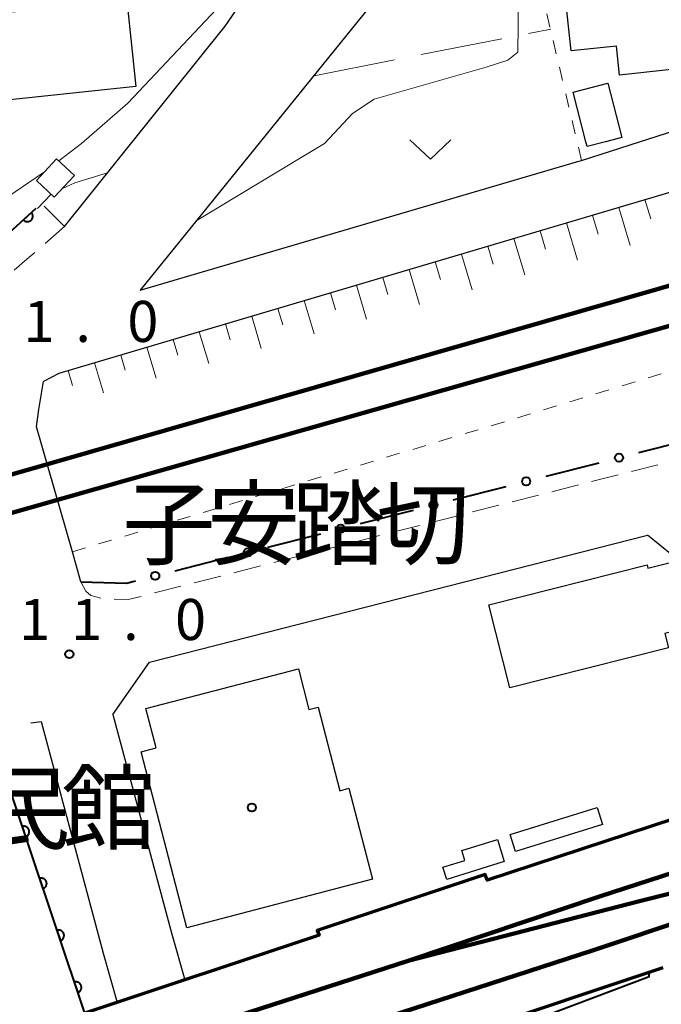
# Model space of a CAD drawing. Units: metres. Extents: x -74000 to -72000, y 34500 to 36000.
# Drawn here: x -73710 to -73651, y 35705 to 35795 of the extents above; entities that cross this region are included whole.
import ezdxf

# ---------------------------------------------------------------- set-up
doc = ezdxf.new("R2010")
doc.units = ezdxf.units.M
for name, color, linetype, lineweight in [('210100_道路縁(街区線)', 7, 'Continuous', 30), ('210600_庭園路等', 7, 'Continuous', 30), ('221300_歩道', 7, 'Continuous', 30), ('230100_普通鉄道', 7, 'Continuous', 100), ('240100_鉄道橋(高架部)', 7, 'Continuous', 70), ('300100_普通建物', 7, 'Continuous', 30), ('610111_人工斜面(上)', 7, 'Continuous', 30), ('610199_人工斜面(ヒゲ)', 7, 'Continuous', 30), ('611100_コンクリート被覆(直落)', 7, 'Continuous', 30), ('613000_さく(未分類)', 7, 'Continuous', 30), ('630100_植生界', 7, 'Continuous', 30), ('630200_耕地界', 7, 'Continuous', 30), ('631300_畑', 7, 'Continuous', 13), ('710100_等高線(計曲線)', 7, 'Continuous', 40), ('710200_等高線(主曲線)', 7, 'Continuous', 13), ('731200_図化機測定による標高点', 7, 'Continuous', 40), ('812400_(注記)鉄道施設、駅、操車場、信号所', 7, 'Continuous', 40), ('813100_(注記)建物の名称', 7, 'Continuous', 40), ('819900_指示点', 7, 'Continuous', 40)]:
    doc.layers.add(name, color=color, linetype=linetype, lineweight=lineweight)
doc.styles.add('Style-Kanji', font='MS Gothic.ttf')
doc.styles.add('Style-WORKING', font='MS Gothic.ttf')

msp = doc.modelspace()

# ---------------------------------------------------------------- linework, layer by layer
at = {"layer": '210100_道路縁(街区線)', "linetype": 'Continuous', "lineweight": 30, "flags": 128}
for points in [[(-73326.71, 35899.97), (-73328.96, 35901.53), (-73365.27, 35890.49), (-73403.09, 35874.86), (-73418.36, 35868.51), (-73429.85, 35863.74), (-73433.39, 35862.27), (-73434.46, 35861.84), (-73462.46, 35850.68), (-73465.01, 35849.67), (-73471.4, 35847.12), (-73545.93, 35816.82), (-73546.94, 35816.42), (-73548.28, 35815.88), (-73580.09, 35803.05), (-73598.48, 35796.02), (-73611.1, 35791.16), (-73647.95, 35779.53), (-73648.98, 35779.22), (-73650.52, 35778.76), (-73705.95, 35762.34), (-73707.37, 35761.59)], [(-73614.41, 35825.57), (-73622.07, 35836.86), (-73624.69, 35837.52), (-73663.57, 35813.14), (-73698.53, 35769.95), (-73658.63, 35781.68), (-73658.16, 35781.81), (-73652.86, 35783.51), (-73607.62, 35798.02), (-73555.74, 35818.5), (-73550.36, 35820.63), (-73548.95, 35821.18), (-73589.52, 35861.69), (-73618.75, 35840.98), (-73618.92, 35839.69), (-73618.78, 35838.39), (-73610.98, 35827.58)], [(-73707.31, 35777.61), (-73705.43, 35775.77), (-73690.74, 35794.06), (-73688.86, 35796.84), (-73688.32, 35800.51), (-73690.29, 35804.28), (-73691.46, 35804.9), (-73697.37, 35804.1), (-73713.13, 35802.3), (-73721.3, 35801.3)], [(-73703.93, 35743.3), (-73704.72, 35746.04), (-73708, 35757.47), (-73707.78, 35759.06), (-73707.37, 35761.59)], [(-73701.02, 35731.17), (-73697.67, 35735.97), (-73652.12, 35747.57)], [(-73646.91, 35737.3), (-73648.75, 35744.81), (-73652.12, 35747.57)], [(-73701.02, 35731.17), (-73695.63, 35711.09), (-73694.44, 35706.92)], [(-73707.57, 35730.53), (-73701.89, 35709.36), (-73700.62, 35704.86)]]:
    msp.add_lwpolyline(points, dxfattribs=at)
at = {"layer": '210600_庭園路等', "linetype": 'Continuous', "lineweight": 30}
msp.add_line((-73708.513, 35730.421), (-73707.57, 35730.53), dxfattribs=at)
at = {"layer": '221300_歩道', "linetype": 'Continuous', "lineweight": 13}
for p, q in [((-73707.205, 35774.222), (-73705.43, 35775.77)), ((-73653.605, 35753.384), (-73651.182, 35754.001)), ((-73657.239, 35752.459), (-73654.816, 35753.076)), ((-73660.873, 35751.533), (-73658.45, 35752.15)), ((-73664.507, 35750.608), (-73662.084, 35751.225)), ((-73668.141, 35749.683), (-73665.718, 35750.3)), ((-73671.775, 35748.757), (-73669.352, 35749.374)), ((-73675.409, 35747.832), (-73672.986, 35748.449)), ((-73679.043, 35746.907), (-73676.62, 35747.524)), ((-73682.677, 35745.982), (-73680.255, 35746.598)), ((-73686.311, 35745.056), (-73683.889, 35745.673)), ((-73689.945, 35744.131), (-73687.523, 35744.748)), ((-73693.579, 35743.206), (-73691.157, 35743.822)), ((-73697.213, 35742.28), (-73694.791, 35742.897))]:
    msp.add_line(p, q, dxfattribs=at)
at = {"layer": '221300_歩道', "linetype": 'Continuous', "lineweight": 13, "flags": 128}
for points in [[(-73710.046, 35771.773), (-73708.87, 35772.77), (-73708.147, 35773.4)], [(-73703.93, 35743.3), (-73703.48, 35742.45), (-73703.04, 35742.05), (-73702.125, 35741.819)], [(-73700.886, 35741.705), (-73699.61, 35741.67), (-73698.425, 35741.972)]]:
    msp.add_lwpolyline(points, dxfattribs=at)
at = {"layer": '230100_普通鉄道', "linetype": 'Continuous', "lineweight": 120, "flags": 128}
for points in [[(-74000, 35670.9), (-73982.53, 35675.9), (-73932.23, 35689.72), (-73903.88, 35697.61), (-73814.38, 35723.27), (-73623.29, 35778.04), (-73453.16, 35826.64), (-73150.99, 35912.63), (-73063.21, 35937.79), (-73009.83, 35952.97), (-72974.57, 35964.07), (-72943.25, 35974.92), (-72904.54, 35990.71), (-72884.74, 36000)], [(-73623.21, 35774.35), (-74000, 35667.26)], [(-73554.55, 35748.14), (-73576.91, 35740.65), (-73603.1, 35731.99), (-73631.7, 35722.6), (-73656.43, 35714.58), (-73674, 35708.66), (-73701.98, 35699.61), (-73739.12, 35687.47), (-73763.02, 35679.42), (-73786.47, 35671.76), (-73801.66, 35666.82)], [(-73800.29, 35662.74), (-73775.3, 35670.93), (-73743.9, 35681.14), (-73722.62, 35688.12), (-73700.82, 35695.21), (-73678.09, 35702.82), (-73657.17, 35709.62), (-73638.75, 35715.75), (-73613.64, 35724.18), (-73584.25, 35733.71), (-73552.79, 35744.02)], [(-73613.64, 35724.18), (-73631.12, 35719.54), (-73652.85, 35714.12), (-73674, 35708.66)]]:
    msp.add_lwpolyline(points, dxfattribs=at)
at = {"layer": '240100_鉄道橋(高架部)', "linetype": 'Continuous', "lineweight": 70, "flags": 128}
for points in [[(-73632.46, 35727.32), (-73666.8, 35716.03), (-73666.98, 35716.57), (-73682.33, 35711.43), (-73682.16, 35711.02), (-73703.59, 35703.87)], [(-73650.73, 35708.03), (-73668.71, 35702.04), (-73668.55, 35701.53), (-73677.38, 35698.74), (-73677.55, 35699.38), (-73699.65, 35692.03)]]:
    msp.add_lwpolyline(points, dxfattribs=at)
at = {"layer": '300100_普通建物', "linetype": 'Continuous', "lineweight": 30, "flags": 128}
for points in [[(-73645.29, 35799.05), (-73644.39, 35790.72), (-73654.69, 35789.6), (-73654.98, 35792.26), (-73659.1, 35791.81), (-73659.71, 35797.49)], [(-73713.25, 35791.74), (-73712.59, 35791.81), (-73712.8, 35795.39), (-73711.25, 35795.31), (-73699.71, 35796.11), (-73698.91, 35788.57), (-73712.76, 35787.11)], [(-73658.94, 35788.05), (-73655.75, 35788.87), (-73654.47, 35783.9), (-73655.97, 35783.51), (-73657.66, 35783.08), (-73657.77, 35783.51)], [(-73650.22, 35737.26), (-73664.73, 35733.6), (-73666.65, 35741.19), (-73652.17, 35744.85), (-73652.09, 35744.55), (-73649.91, 35745.1), (-73648.4, 35739.12), (-73650.55, 35738.57)], [(-73694.24, 35711.69), (-73698.44, 35727.77), (-73697.06, 35728.13), (-73698, 35731.71), (-73684.05, 35735.35), (-73683.09, 35731.64), (-73682.25, 35731.86), (-73680.25, 35724.21), (-73679.43, 35724.43), (-73677.26, 35716.13)], [(-73669.12, 35718.74), (-73665.86, 35719.76), (-73665.23, 35717.75), (-73670.49, 35716.1), (-73670.84, 35717.22), (-73668.83, 35717.84)]]:
    msp.add_lwpolyline(points, close=True, dxfattribs=at)
at = {"layer": '300100_普通建物', "linetype": 'Continuous', "lineweight": 30}
for points in [[(-73708.01, 35779.98), (-73706.17, 35781.96), (-73704.52, 35780.44), (-73706.37, 35778.46)], [(-73664.7, 35720.21), (-73656.74, 35722.68), (-73656.25, 35721.12), (-73664.21, 35718.65)]]:
    msp.add_3dface(points, dxfattribs=at)
at = {"layer": '610111_人工斜面(上)', "linetype": 'Continuous', "lineweight": 13, "flags": 128}
msp.add_lwpolyline([(-73707.37, 35761.59), (-73705.95, 35762.34), (-73650.52, 35778.76), (-73648.98, 35779.22), (-73647.95, 35779.53), (-73611.1, 35791.16), (-73580.09, 35803.05), (-73548.28, 35815.88)], dxfattribs=at)
at = {"layer": '610199_人工斜面(ヒゲ)', "linetype": 'Continuous', "lineweight": 13, "flags": 128}
for points in [[(-73652.36, 35778.22), (-73651.84, 35776.46)], [(-73654.76, 35777.51), (-73653.73, 35774.03)], [(-73659.55, 35776.09), (-73658.54, 35772.69)], [(-73657.15, 35776.8), (-73656.64, 35775.08)], [(-73661.95, 35775.38), (-73661.45, 35773.7)], [(-73664.34, 35774.67), (-73663.36, 35771.34)], [(-73666.74, 35773.96), (-73666.25, 35772.31)], [(-73671.53, 35772.54), (-73671.06, 35770.93)], [(-73669.14, 35773.25), (-73668.17, 35769.99)], [(-73673.93, 35771.83), (-73672.99, 35768.65)], [(-73676.33, 35771.12), (-73675.86, 35769.55)], [(-73678.73, 35770.41), (-73677.81, 35767.3)], [(-73683.52, 35768.99), (-73682.62, 35765.95)], [(-73681.12, 35769.7), (-73680.67, 35768.16)], [(-73685.92, 35768.28), (-73685.47, 35766.78)], [(-73688.31, 35767.57), (-73687.44, 35764.61)], [(-73690.71, 35766.86), (-73690.28, 35765.4)], [(-73695.5, 35765.44), (-73695.08, 35764.01)], [(-73693.11, 35766.15), (-73692.25, 35763.26)], [(-73697.9, 35764.73), (-73697.07, 35761.91)], [(-73700.3, 35764.02), (-73699.89, 35762.63)], [(-73705.09, 35762.6), (-73704.69, 35761.24)], [(-73702.7, 35763.31), (-73701.88, 35760.57)]]:
    msp.add_lwpolyline(points, dxfattribs=at)
at = {"layer": '611100_コンクリート被覆(直落)', "linetype": 'Continuous', "lineweight": 40, "flags": 128}
for points in [[(-73746.59, 35758.73), (-73735.45, 35762.15), (-73727.29, 35764.28), (-73721.85, 35766.83), (-73714.46, 35771.58), (-73708.02, 35777.45)], [(-73703.59, 35703.87), (-73711.56, 35727.63), (-73731.83, 35721.81), (-73796.08, 35703.36)]]:
    msp.add_lwpolyline(points, dxfattribs=at)
for points in [[(-73708.458, 35777.05), (-73709.198, 35776.377), (-73709.166, 35776.346), (-73709.133, 35776.318), (-73709.098, 35776.293), (-73709.06, 35776.271), (-73709.021, 35776.252), (-73708.98, 35776.237), (-73708.938, 35776.225), (-73708.895, 35776.218), (-73708.851, 35776.213), (-73708.807, 35776.214), (-73708.764, 35776.217), (-73708.721, 35776.225), (-73708.679, 35776.237), (-73708.638, 35776.251), (-73708.598, 35776.27), (-73708.561, 35776.291), (-73708.525, 35776.316), (-73708.491, 35776.344), (-73708.46, 35776.375), (-73708.432, 35776.409), (-73708.407, 35776.443), (-73708.385, 35776.481), (-73708.367, 35776.521), (-73708.352, 35776.562), (-73708.34, 35776.604), (-73708.333, 35776.647), (-73708.328, 35776.69), (-73708.329, 35776.734), (-73708.332, 35776.778), (-73708.34, 35776.82), (-73708.351, 35776.863), (-73708.365, 35776.904), (-73708.384, 35776.944), (-73708.406, 35776.981), (-73708.43, 35777.016)], [(-73709.314, 35720.935), (-73708.996, 35719.987), (-73708.955, 35720.003), (-73708.916, 35720.023), (-73708.879, 35720.045), (-73708.844, 35720.07), (-73708.811, 35720.099), (-73708.781, 35720.13), (-73708.753, 35720.164), (-73708.729, 35720.2), (-73708.707, 35720.238), (-73708.69, 35720.279), (-73708.675, 35720.32), (-73708.665, 35720.362), (-73708.659, 35720.405), (-73708.655, 35720.449), (-73708.656, 35720.493), (-73708.661, 35720.535), (-73708.669, 35720.578), (-73708.681, 35720.62), (-73708.697, 35720.662), (-73708.717, 35720.7), (-73708.739, 35720.737), (-73708.764, 35720.773), (-73708.793, 35720.806), (-73708.824, 35720.836), (-73708.858, 35720.864), (-73708.894, 35720.888), (-73708.932, 35720.91), (-73708.973, 35720.927), (-73709.014, 35720.941), (-73709.056, 35720.951), (-73709.099, 35720.958), (-73709.143, 35720.961), (-73709.187, 35720.96), (-73709.229, 35720.956), (-73709.272, 35720.948)], [(-73707.724, 35716.195), (-73707.406, 35715.247), (-73707.365, 35715.263), (-73707.326, 35715.282), (-73707.289, 35715.304), (-73707.254, 35715.33), (-73707.221, 35715.359), (-73707.191, 35715.39), (-73707.163, 35715.424), (-73707.139, 35715.46), (-73707.117, 35715.498), (-73707.1, 35715.539), (-73707.085, 35715.579), (-73707.075, 35715.622), (-73707.069, 35715.665), (-73707.065, 35715.708), (-73707.066, 35715.752), (-73707.071, 35715.795), (-73707.079, 35715.838), (-73707.091, 35715.88), (-73707.107, 35715.921), (-73707.126, 35715.96), (-73707.148, 35715.997), (-73707.174, 35716.033), (-73707.203, 35716.065), (-73707.234, 35716.096), (-73707.268, 35716.124), (-73707.304, 35716.147), (-73707.342, 35716.169), (-73707.383, 35716.186), (-73707.424, 35716.201), (-73707.466, 35716.211), (-73707.509, 35716.218), (-73707.553, 35716.221), (-73707.597, 35716.22), (-73707.639, 35716.215), (-73707.682, 35716.207)], [(-73706.134, 35711.455), (-73705.816, 35710.507), (-73705.775, 35710.522), (-73705.736, 35710.542), (-73705.699, 35710.564), (-73705.664, 35710.589), (-73705.631, 35710.618), (-73705.6, 35710.65), (-73705.573, 35710.683), (-73705.549, 35710.72), (-73705.527, 35710.758), (-73705.51, 35710.798), (-73705.495, 35710.839), (-73705.485, 35710.881), (-73705.479, 35710.925), (-73705.475, 35710.968), (-73705.476, 35711.012), (-73705.481, 35711.055), (-73705.489, 35711.097), (-73705.501, 35711.14), (-73705.517, 35711.181), (-73705.536, 35711.22), (-73705.558, 35711.257), (-73705.584, 35711.292), (-73705.613, 35711.325), (-73705.644, 35711.355), (-73705.678, 35711.383), (-73705.714, 35711.407), (-73705.752, 35711.429), (-73705.793, 35711.446), (-73705.833, 35711.461), (-73705.876, 35711.471), (-73705.919, 35711.477), (-73705.963, 35711.481), (-73706.006, 35711.48), (-73706.049, 35711.475), (-73706.092, 35711.467)], [(-73704.544, 35706.714), (-73704.226, 35705.766), (-73704.185, 35705.782), (-73704.146, 35705.801), (-73704.109, 35705.823), (-73704.073, 35705.849), (-73704.041, 35705.878), (-73704.01, 35705.909), (-73703.983, 35705.943), (-73703.959, 35705.979), (-73703.937, 35706.017), (-73703.92, 35706.058), (-73703.905, 35706.098), (-73703.895, 35706.141), (-73703.888, 35706.184), (-73703.885, 35706.228), (-73703.886, 35706.272), (-73703.891, 35706.314), (-73703.899, 35706.357), (-73703.911, 35706.399), (-73703.927, 35706.44), (-73703.946, 35706.479), (-73703.968, 35706.516), (-73703.994, 35706.552), (-73704.023, 35706.584), (-73704.054, 35706.615), (-73704.088, 35706.643), (-73704.124, 35706.666), (-73704.162, 35706.688), (-73704.203, 35706.705), (-73704.243, 35706.72), (-73704.286, 35706.73), (-73704.329, 35706.737), (-73704.372, 35706.74), (-73704.416, 35706.739), (-73704.459, 35706.734), (-73704.502, 35706.726)]]:
    msp.add_lwpolyline(points, close=True, dxfattribs=at)
at = {"layer": '613000_さく(未分類)', "linetype": 'Continuous', "lineweight": 40}
for p, q in [((-73652.927, 35755.101), (-73648.082, 35756.334)), ((-73661.407, 35752.941), (-73656.561, 35754.175)), ((-73669.886, 35750.782), (-73665.041, 35752.016)), ((-73678.365, 35748.623), (-73673.52, 35749.857)), ((-73686.845, 35746.464), (-73681.999, 35747.698)), ((-73695.324, 35744.305), (-73690.479, 35745.538))]:
    msp.add_line(p, q, dxfattribs=at)
at = {"layer": '613000_さく(未分類)', "linetype": 'Continuous', "lineweight": 40, "flags": 128}
msp.add_lwpolyline([(-73703.93, 35743.3), (-73699.78, 35743.17), (-73698.958, 35743.379)], dxfattribs=at)
at = {"layer": '613000_さく(未分類)', "linetype": 'Continuous', "lineweight": 40}
for centre in [(-73654.744, 35754.638), (-73663.224, 35752.479), (-73671.703, 35750.32), (-73680.182, 35748.16), (-73688.662, 35746.001), (-73697.141, 35743.842)]:
    msp.add_circle(centre, 0.375, dxfattribs=at)
at = {"layer": '630100_植生界', "linetype": 'Continuous', "lineweight": 13}
for p, q in [((-73661.049, 35793.971), (-73661.338, 35795.188)), ((-73660.473, 35791.539), (-73660.761, 35792.755)), ((-73659.896, 35789.106), (-73660.185, 35790.323)), ((-73659.32, 35786.674), (-73659.608, 35787.89)), ((-73658.743, 35784.241), (-73659.032, 35785.457)), ((-73658.16, 35781.81), (-73658.453, 35783.025)), ((-73652.069, 35761.942), (-73650.874, 35762.308)), ((-73656.851, 35760.482), (-73655.656, 35760.847)), ((-73654.46, 35761.212), (-73653.265, 35761.577)), ((-73659.242, 35759.752), (-73658.047, 35760.117)), ((-73661.633, 35759.021), (-73660.438, 35759.387)), ((-73664.024, 35758.291), (-73662.829, 35758.656)), ((-73668.809, 35756.841), (-73667.612, 35757.201)), ((-73671.203, 35756.121), (-73670.006, 35756.481)), ((-73673.597, 35755.401), (-73672.4, 35755.761)), ((-73675.991, 35754.681), (-73674.794, 35755.041)), ((-73680.779, 35753.241), (-73679.582, 35753.601)), ((-73678.385, 35753.961), (-73677.188, 35754.321)), ((-73683.174, 35752.521), (-73681.977, 35752.881)), ((-73685.568, 35751.801), (-73684.371, 35752.161)), ((-73687.962, 35751.081), (-73686.765, 35751.441)), ((-73692.75, 35749.64), (-73691.553, 35750)), ((-73690.356, 35750.361), (-73689.159, 35750.721)), ((-73695.144, 35748.92), (-73693.947, 35749.28)), ((-73697.538, 35748.2), (-73696.341, 35748.56)), ((-73699.932, 35747.48), (-73698.735, 35747.84)), ((-73704.72, 35746.04), (-73703.523, 35746.4)), ((-73702.326, 35746.76), (-73701.129, 35747.12))]:
    msp.add_line(p, q, dxfattribs=at)
at = {"layer": '630100_植生界', "linetype": 'Continuous', "lineweight": 13, "flags": 128}
msp.add_lwpolyline([(-73666.415, 35757.561), (-73666.32, 35757.59), (-73665.22, 35757.926)], dxfattribs=at)
at = {"layer": '630200_耕地界', "linetype": 'Continuous', "lineweight": 13}
for p, q in [((-73662.999, 35793.407), (-73660.96, 35793.81)), ((-73672.81, 35791.469), (-73665.452, 35792.922)), ((-73682.62, 35789.53), (-73675.262, 35790.984))]:
    msp.add_line(p, q, dxfattribs=at)
at = {"layer": '631300_畑', "linetype": 'Continuous', "lineweight": 13, "flags": 128}
msp.add_lwpolyline([(-73673.855, 35783.675), (-73671.98, 35781.925), (-73670.105, 35783.675)], dxfattribs=at)
at = {"layer": '710100_等高線(計曲線)', "linetype": 'Continuous', "lineweight": 40, "elevation": 10, "flags": 128}
msp.add_lwpolyline([(-73676.54, 35686.51), (-73676.75, 35687.18), (-73676.54, 35697.36), (-73675.81, 35697.94), (-73663.76, 35702.79), (-73651.98, 35707.23), (-73651.95, 35707.62)], dxfattribs=at)
at = {"layer": '710200_等高線(主曲線)', "linetype": 'Continuous', "lineweight": 13, "flags": 128}
for points, elevation in [([(-73693.4, 35776.28), (-73683.64, 35782.17), (-73681.65, 35783.36), (-73679.09, 35786.08), (-73677.12, 35787.41), (-73666.88, 35790.34), (-73664.89, 35790.97), (-73663.99, 35791.71), (-73663.92, 35796.62), (-73663.97, 35798.33), (-73663.14, 35800.19)], 12), ([(-73705.95, 35781.77), (-73703.88, 35783.36), (-73699.65, 35787.03), (-73688.53, 35798.84)], 14), ([(-73755.79, 35770.32), (-73746.56, 35773.54), (-73740.03, 35777.36), (-73735.03, 35779.25), (-73732.97, 35780.02), (-73730.17, 35782.05), (-73729.58, 35782.43), (-73727.14, 35782.7), (-73724.81, 35782.63), (-73722.13, 35782.31), (-73719.67, 35781.61), (-73717.9, 35780.44), (-73716.68, 35779.08), (-73715.76, 35777.84), (-73714.83, 35777.06), (-73713.49, 35777.02), (-73711.28, 35778.02), (-73707.36, 35780.69)], 14), ([(-73701.49, 35780.67), (-73704.49, 35779.76), (-73705.68, 35779.2)], 12), ([(-73706.66, 35778.73), (-73707.89, 35777.42)], 12)]:
    msp.add_lwpolyline(points, dxfattribs=dict(at, elevation=elevation))
at = {"layer": '731200_図化機測定による標高点', "linetype": 'Continuous', "lineweight": 40}
msp.add_circle((-73705, 35736.69, 11.024), 0.375, dxfattribs=at)
at = {"layer": '819900_指示点', "linetype": 'Continuous', "lineweight": 40}
msp.add_circle((-73688.31, 35722.68), 0.375, dxfattribs=at)

# ---------------------------------------------------------------- texts
at = {"layer": '731200_図化機測定による標高点', "linetype": 'Continuous', "lineweight": 40, "style": 'Style-WORKING'}
for s, p in [('1', (-73709.19, 35765.22, -9.999)), ('0', (-73699.69, 35765.22, -9.999)), ('.', (-73704.44, 35765.22, -9.999)), ('1', (-73709.58, 35737.98, -9.999)), ('1', (-73704.83, 35737.98, -9.999)), ('0', (-73695.33, 35737.98, -9.999)), ('.', (-73700.08, 35737.98, -9.999))]:
    msp.add_text(s, height=3.75, dxfattribs=at).set_placement(p)
at = {"layer": '812400_(注記)鉄道施設、駅、操車場、信号所', "linetype": 'Continuous', "lineweight": 40, "style": 'Style-Kanji'}
for s, p in [('安', (-73692.4, 35745.51)), ('子', (-73700.15, 35745.51)), ('踏', (-73684.65, 35745.51)), ('切', (-73676.9, 35745.51))]:
    msp.add_text(s, height=6.25, dxfattribs=at).set_placement(p)
at = {"layer": '813100_(注記)建物の名称', "linetype": 'Continuous', "lineweight": 40, "style": 'Style-Kanji'}
for s, p in [('館', (-73705.69, 35719.5)), ('民', (-73713.44, 35719.5))]:
    msp.add_text(s, height=6.25, dxfattribs=at).set_placement(p)

doc.saveas('drawing.dxf')
